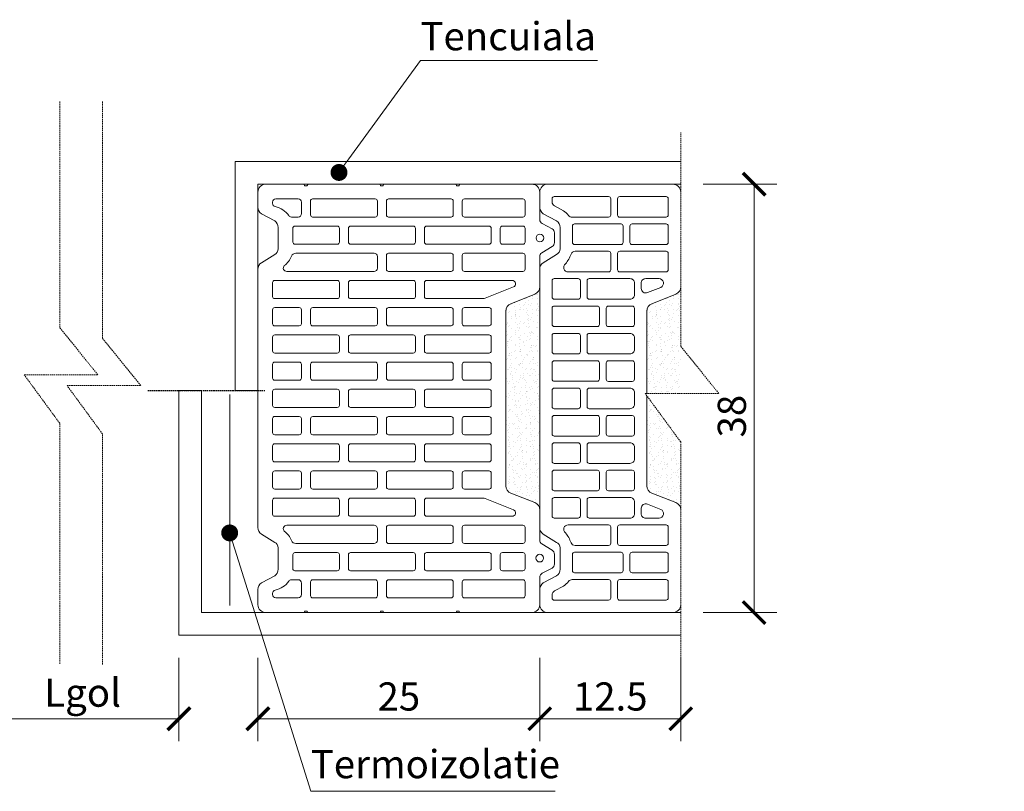
# Model space of a CAD drawing. Units: inches. Extents: x -37 to 10930, y -1489 to 2570.
# Drawn here: x 7365 to 8238, y 1322 to 2006 of the extents above; entities that cross this region are included whole.
import ezdxf
from ezdxf import colors
from ezdxf.entities.mleader import LeaderData, LeaderLine
from ezdxf.math import Vec2, Vec3

# ---------------------------------------------------------------- set-up
doc = ezdxf.new("R2010")
doc.units = ezdxf.units.IN
doc.header["$MEASUREMENT"] = 0
doc.linetypes.add('HIDDEN', pattern=[0.375, 0.25, -0.125])
for name, color, linetype in [('CARAMIZI', 35, 'Continuous'), ('MORTAR', 8, 'Continuous'), ('POLISTIREN', 8, 'Continuous')]:
    doc.layers.add(name, color=color, linetype=linetype)
for name, color, linetype, lineweight in [('COTE', 1, 'Continuous', 13), ('Linii subtiri', 130, 'Continuous', 13), ('R_caramida', 35, 'Continuous', 15), ('R_multileader', 30, 'Continuous', 13), ('R_tencuiala', 8, 'Continuous', 9)]:
    doc.layers.add(name, color=color, linetype=linetype, lineweight=lineweight)
doc.styles.add('1_10', font='arial.ttf', dxfattribs={"height": 25})
doc.styles.get("Standard").update_dxf_attribs({"font": 'arial.ttf'})
doc.linetypes.add('BATTING', pattern='A,0.0001,-0.1,[134,ltypeshp.shx,S=0.1,R=0,X=-0.1,Y=0],-0.2,[134,ltypeshp.shx,S=0.1,R=180,X=0.1,Y=0],-0.1', length=0.4001)
doc.dimstyles.new('1_10', dxfattribs={"dimtxt": 25, "dimasz": 20, "dimexe": 20, "dimexo": 20, "dimgap": 7, "dimtad": 1, "dimdec": 4, "dimlfac": 0.1, "dimzin": 12, "dimdsep": 46, "dimtxsty": 'Standard', "dimblk": 'ARCHTICK', "dimcen": 0.09, "dimclrd": 256, "dimclre": 256, "dimclrt": 7, "dimadec": 0, "dimazin": 3, "dimtfac": 1, "dimtdec": 4, "dimtofl": 0, "dimtmove": 0, "dimatfit": 0, "dimfxl": 1, "dimtolj": 1, "dimtzin": 0, "dimlwd": -1, "dimlwe": -1, "dimarcsym": 0})

# ---------------------------------------------------------------- blocks, each defined once
blk = doc.blocks.new('PTH38 0.5')
at = {"layer": 'R_caramida'}
for points in [[(86.13, -183.01), (86.13, -169.5, 0.249958), (83.03, -163.7), (71.22, -157.41, -0.250057), (68.13, -151.6), (68.13, -132.6, -0.283834), (71.22, -127.7), (83.03, -120.36, 0.252211), (86.13, -114.5), (86.13, 114.5, 0.252211), (83.03, 120.36), (71.22, 127.7, -0.283834), (68.13, 132.6), (68.13, 151.6, -0.250057), (71.22, 157.41), (83.03, 163.7, 0.249958), (86.13, 169.5), (86.13, 183.01, 0.414214), (79.13, 190), (-32.04, 190, 0.418938), (-38.88, 183.01), (-38.88, 158.68, -0.277161), (-40.99, 155.15), (-49.75, 150.49, 0.277161), (-51.87, 146.96), (-51.87, 138.16, 0.259296), (-49.98, 134.76), (-40.76, 129.03, -0.259296), (-38.88, 125.63), (-38.88, 98.96, 0.304401), (-34.53, 92.49), (-13.22, 83.97, -0.304401), (-8.88, 77.5), (-8.88, -77.5, -0.297819), (-13.22, -84.18), (-34.53, -92.49, 0.304401), (-38.88, -98.96), (-38.88, -125.63, -0.259296), (-40.76, -129.03), (-49.98, -134.76, 0.259296), (-51.87, -138.16), (-51.87, -146.96, 0.277161), (-49.75, -150.49), (-40.99, -155.15, -0.277161), (-38.88, -158.68), (-38.88, -183.01, 0.414214), (-31.88, -190), (79.13, -190, 0.414214)], [(-25.95, 179, 0.383768), (-27.88, 177.07), (-27.88, 162.62, 0.388344), (-25.95, 160.73), (15.2, 160.73, 0.411677), (17.12, 162.62), (17.12, 177.07, 0.40703), (15.2, 179)], [(75.13, 177.07, 0.40703), (73.2, 179), (25.05, 179, 0.383768), (23.12, 177.07), (23.12, 162.62, 0.388344), (25.05, 160.73), (57.48, 160.73, 0.236699), (60.69, 162.34, -0.082815), (65.02, 166.49), (73.01, 170.82, 0.277161), (75.13, 174.35)], [(-25.95, 154.73, 0.383768), (-27.88, 152.81), (-27.88, 138.35, 0.388344), (-25.95, 136.47), (4.2, 136.47, 0.411677), (6.13, 138.35), (6.13, 152.81, 0.40703), (4.2, 154.73)], [(14.05, 154.73, 0.383768), (12.13, 152.81), (12.13, 138.35, 0.388344), (14.05, 136.47), (55.2, 136.47, 0.411677), (57.13, 138.35), (57.13, 152.81, 0.40703), (55.2, 154.73)], [(-25.95, 130.47, 0.383768), (-27.88, 128.54), (-27.88, 114.08, 0.388344), (-25.95, 112.2), (15.2, 112.2, 0.411677), (17.12, 114.08), (17.12, 128.54, 0.40703), (15.2, 130.47)], [(58.41, 128.01, 0.302299), (54.72, 130.47), (25.05, 130.47, 0.383768), (23.12, 128.54), (23.12, 114.08, 0.388344), (25.05, 112.2), (60.87, 112.2, 0.710015), (63.36, 119.33, -0.103707)], [(-3.87, 102.2), (-3.87, 97.5, -0.530488), (-9.36, 93.79), (-21.12, 98.49, -0.825938), (-19.64, 106.2), (-7.87, 106.2, -0.414214)], [(6.13, 106.2, 0.414214), (2.13, 102.2), (2.13, 91.98, 0.414214), (6.13, 87.98), (42.2, 87.98, 0.40703), (44.13, 89.91), (44.13, 104.32, 0.411677), (42.2, 106.2)], [(52.05, 87.93, -0.383768), (50.13, 89.86), (50.13, 104.32, -0.388344), (52.05, 106.2), (73.2, 106.2, -0.411677), (75.13, 104.32), (75.13, 89.86, -0.40703), (73.2, 87.93)], [(4.05, 63.62, -0.383768), (2.13, 65.55), (2.13, 80.01, -0.388344), (4.05, 81.89), (25.2, 81.89, -0.411677), (27.13, 80.01), (27.13, 65.55, -0.40703), (25.2, 63.62)], [(35.05, 63.67, -0.383768), (33.13, 65.59), (33.13, 80.05, -0.388344), (35.05, 81.93), (73.2, 81.93, -0.411677), (75.13, 80.05), (75.13, 65.59, -0.40703), (73.2, 63.67)], [(6.13, 57.67, 0.414214), (2.13, 53.67), (2.13, 43.44, 0.414214), (6.13, 39.44), (42.2, 39.44, 0.40703), (44.13, 41.37), (44.13, 55.78, 0.411677), (42.2, 57.67)], [(52.05, 39.4, -0.383768), (50.13, 41.33), (50.13, 55.78, -0.388344), (52.05, 57.67), (73.2, 57.67, -0.411677), (75.13, 55.78), (75.13, 41.33, -0.40703), (73.2, 39.4)], [(4.05, 15.09, -0.383768), (2.13, 17.02), (2.13, 31.47, -0.388344), (4.05, 33.36), (25.2, 33.36, -0.411677), (27.13, 31.47), (27.13, 17.02, -0.40703), (25.2, 15.09)], [(35.05, 15.13, -0.383768), (33.13, 17.06), (33.13, 31.52, -0.388344), (35.05, 33.4), (73.2, 33.4, -0.411677), (75.13, 31.52), (75.13, 17.06, -0.40703), (73.2, 15.13)], [(6.13, 9.09, 0.414214), (2.13, 5.09), (2.13, -5.13, 0.414214), (6.13, -9.13), (42.2, -9.13, 0.40703), (44.13, -7.21), (44.13, 7.21, 0.411677), (42.2, 9.09)], [(52.05, 9.13, 0.383768), (50.13, 7.21), (50.13, -7.25, 0.388344), (52.05, -9.13), (73.2, -9.13, 0.411677), (75.13, -7.25), (75.13, 7.21, 0.40703), (73.2, 9.13)], [(4.05, -33.44, -0.383768), (2.13, -31.52), (2.13, -17.06, -0.388344), (4.05, -15.18), (25.2, -15.18, -0.411677), (27.13, -17.06), (27.13, -31.52, -0.40703), (25.2, -33.44)], [(35.05, -33.4, -0.383768), (33.13, -31.47), (33.13, -17.02, -0.388344), (35.05, -15.13), (73.2, -15.13, -0.411677), (75.13, -17.02), (75.13, -31.47, -0.40703), (73.2, -33.4)], [(6.13, -39.4, 0.414214), (2.13, -43.4), (2.13, -53.62, 0.414214), (6.13, -57.62), (42.2, -57.62, 0.40703), (44.13, -55.69), (44.13, -41.28, 0.411677), (42.2, -39.4)], [(52.05, -57.67, -0.383768), (50.13, -55.74), (50.13, -41.28, -0.388344), (52.05, -39.4), (73.2, -39.4, -0.411677), (75.13, -41.28), (75.13, -55.74, -0.40703), (73.2, -57.67)], [(4.05, -81.98, -0.383768), (2.13, -80.05), (2.13, -65.59, -0.388344), (4.05, -63.71), (25.2, -63.71, -0.411677), (27.13, -65.59), (27.13, -80.05, -0.40703), (25.2, -81.98)], [(35.05, -81.93, -0.383768), (33.13, -80.01), (33.13, -65.55, -0.388344), (35.05, -63.67), (73.2, -63.67, -0.411677), (75.13, -65.55), (75.13, -80.01, -0.40703), (73.2, -81.93)], [(-3.87, -102.2), (-3.87, -97.5, 0.530488), (-9.36, -93.79), (-21.12, -98.49, 0.825938), (-19.64, -106.2), (-7.87, -106.2, 0.414214)], [(6.13, -87.98, 0.414214), (2.13, -91.98), (2.13, -102.2, 0.414214), (6.13, -106.2), (42.2, -106.2, 0.40703), (44.13, -104.27), (44.13, -89.86, 0.411677), (42.2, -87.98)], [(52.05, -87.93, 0.383768), (50.13, -89.86), (50.13, -104.32, 0.388344), (52.05, -106.2), (73.2, -106.2, 0.411677), (75.13, -104.32), (75.13, -89.86, 0.40703), (73.2, -87.93)], [(-25.95, -130.47, -0.383768), (-27.88, -128.54), (-27.88, -114.08, -0.388344), (-25.95, -112.2), (15.2, -112.2, -0.411677), (17.12, -114.08), (17.12, -128.54, -0.40703), (15.2, -130.47)], [(58.41, -128.01, -0.302299), (54.72, -130.47), (25.05, -130.47, -0.383768), (23.12, -128.54), (23.12, -114.08, -0.388344), (25.05, -112.2), (60.87, -112.2, -0.710015), (63.36, -119.33, 0.103707)], [(-25.95, -154.73, -0.383768), (-27.88, -152.81), (-27.88, -138.35, -0.388344), (-25.95, -136.47), (4.2, -136.47, -0.411677), (6.13, -138.35), (6.13, -152.81, -0.40703), (4.2, -154.73)], [(14.05, -154.73, -0.383768), (12.13, -152.81), (12.13, -138.35, -0.388344), (14.05, -136.47), (55.2, -136.47, -0.411677), (57.13, -138.35), (57.13, -152.81, -0.40703), (55.2, -154.73)], [(-25.95, -179, -0.383768), (-27.88, -177.07), (-27.88, -162.62, -0.388344), (-25.95, -160.73), (15.2, -160.73, -0.411677), (17.12, -162.62), (17.12, -177.07, -0.40703), (15.2, -179)], [(75.13, -177.07, -0.40703), (73.2, -179), (25.05, -179, -0.383768), (23.12, -177.07), (23.12, -162.62, -0.388344), (25.05, -160.73), (57.48, -160.73, -0.236699), (60.69, -162.34, 0.082815), (65.02, -166.49), (73.01, -170.82, -0.277161), (75.13, -174.35)]]:
    blk.add_lwpolyline(points, format="xyb", close=True, dxfattribs=at)
for centre in [(-41.87, 142.56), (-41.87, -142.56)]:
    blk.add_circle(centre, 3, dxfattribs=at)
blk = doc.blocks.new('a1')
at = {"layer": 'R_caramida'}
blk.add_lwpolyline([(8.09, 57.41, 0.383768), (6.16, 59.33), (-6.16, 59.33, 0.388344), (-8.04, 57.41), (-8.04, 1.93, 0.411677), (-6.16, 0), (6.16, 0, 0.40703), (8.09, 1.93)], format="xyb", close=True, dxfattribs=at)
blk = doc.blocks.new('a3')
at = {"layer": 'R_caramida'}
blk.add_lwpolyline([(-8.09, 23.74, -0.383768), (-6.16, 25.67), (6.16, 25.67, -0.388344), (8.05, 23.74), (8.05, 1.93, -0.411677), (6.16, 0), (-6.16, 0, -0.40703), (-8.09, 1.93)], format="xyb", close=True, dxfattribs=at)
blk = doc.blocks.new('c1')
at = {"layer": 'R_caramida'}
for p, q in [((-8.04, 39.41), (-8.04, 1.93)), ((6.16, 41.34), (-6.16, 41.34)), ((8.09, 1.93), (8.09, 39.41)), ((-6.16, 0), (6.16, 0))]:
    blk.add_line(p, q, dxfattribs=at)
for centre, radius, start, end in [((-6.05, 39.35), 2, 93.22761, 178.12111), ((6.05, 39.31), 2.04, 3.00993, 86.99075), ((-6.13, 1.91), 1.91, 179.57383, 269.07711), ((6.14, 1.95), 1.95, 270.70428, 359.29538)]:
    blk.add_arc(centre, radius, start, end, dxfattribs=at)
blk = doc.blocks.new('c2')
at = {"layer": 'R_caramida'}
blk.add_lwpolyline([(8.09, 20.07, 0.383768), (6.16, 22), (-6.16, 22, 0.388344), (-8.04, 20.07), (-8.04, 1.93, 0.411677), (-6.16, 0), (6.16, 0, 0.40703), (8.09, 1.93)], format="xyb", close=True, dxfattribs=at)
blk = doc.blocks.new('c4')
at = {"layer": 'R_caramida'}
for p, q in [((2.31, 78.98), (-7.77, 53.8)), ((8.08, 1.93), (8.08, 77.86)), ((-8.06, 52.32), (-8.06, 1.93)), ((-6.17, 0), (6.15, 0))]:
    blk.add_line(p, q, dxfattribs=at)
for centre, radius, start, end in [((5.09, 77.87), 2.99, 359.80449, 158.33446), ((-4.06, 52.32), 4, 158.21843, 180), ((-6.14, 1.91), 1.91, 179.57383, 269.07711), ((6.13, 1.95), 1.95, 270.70428, 359.29538)]:
    blk.add_arc(centre, radius, start, end, dxfattribs=at)
blk = doc.blocks.new('c5')
at = {"layer": 'R_caramida'}
blk.add_lwpolyline([(8.09, 53.74, 0.383768), (6.16, 55.67), (-6.16, 55.67, 0.388344), (-8.04, 53.74), (-8.04, 1.93, 0.411677), (-6.16, 0), (6.16, 0, 0.40703), (8.09, 1.93)], format="xyb", close=True, dxfattribs=at)
blk = doc.blocks.new('c6')
at = {"layer": 'R_caramida'}
for p, q in [((5.07, 0), (-5.07, 0)), ((-8.07, -8.88), (-8.07, -3)), ((8.07, -3), (8.07, -22.66)), ((4.11, -25.66), (5.07, -25.66))]:
    blk.add_line(p, q, dxfattribs=at)
for centre, radius, start, end in [((-5.07, -3), 3, 90, 180), ((5.07, -3), 3, 0, 90), ((-5.07, -8.88), 3, 180, 234.76109), ((-18.33, -27.66), 20, 12.55164, 54.76948), ((4.11, -22.66), 3, 192.53796, 270), ((5.07, -22.66), 3, 270, 0)]:
    blk.add_arc(centre, radius, start, end, dxfattribs=at)
blk = doc.blocks.new('PTH38Rob')
at = {"layer": 'R_caramida'}
for p, q in [((110.13, 115.6), (110.13, 125.73)), ((182.56, 128.73), (113.13, 128.73)), ((113.13, 112.6), (190.56, 112.6)), ((113.13, -112.6), (190.56, -112.6)), ((110.13, -115.6), (110.13, -125.73)), ((182.56, -128.73), (113.13, -128.73))]:
    blk.add_line(p, q, dxfattribs=at)
blk.add_lwpolyline([(171.89, 189.78, 0.305057), (171.57, 190), (108.01, 190, 0.305057), (107.69, 189.78), (107.29, 188.82, -0.305057), (106.97, 188.6), (105.28, 188.6, -0.305057), (104.95, 188.82), (104.56, 189.78, 0.305057), (104.24, 190), (40.68, 190, 0.305057), (40.36, 189.78), (39.96, 188.82, -0.305057), (39.64, 188.6), (37.95, 188.6, -0.305057), (37.62, 188.82), (37.23, 189.78, 0.305057), (36.91, 190), (-27.04, 190, 0.418938), (-33.88, 183.01), (-33.88, 158.68, -0.277161), (-35.99, 155.15), (-44.75, 150.49, 0.277161), (-46.87, 146.96), (-46.87, 138.16, 0.259296), (-44.98, 134.76), (-35.76, 129.03, -0.259296), (-33.88, 125.63), (-33.88, 98.96, 0.304401), (-29.53, 92.49), (-8.22, 83.97, -0.304401), (-3.88, 77.5), (-3.88, -77.5, -0.297819), (-8.22, -84.18), (-29.53, -92.49, 0.304401), (-33.88, -98.96), (-33.88, -125.63, -0.259296), (-35.76, -129.03), (-44.98, -134.76, 0.259296), (-46.87, -138.16), (-46.87, -146.96, 0.277161), (-44.75, -150.49), (-35.99, -155.15, -0.277161), (-33.88, -158.68), (-33.88, -183.01, 0.414214), (-26.88, -190), (36.91, -190, 0.305057), (37.23, -189.78), (37.62, -188.82, -0.305057), (37.95, -188.6), (39.64, -188.6, -0.305057), (39.96, -188.82), (40.36, -189.78, 0.305057), (40.68, -190), (104.24, -190, 0.305057), (104.56, -189.78), (104.95, -188.82, -0.305057), (105.28, -188.6), (106.97, -188.6, -0.305057), (107.29, -188.82), (107.69, -189.78, 0.305057), (108.01, -190), (171.57, -190, 0.305057), (171.89, -189.78), (172.29, -188.82, -0.305057), (172.61, -188.6), (174.3, -188.6, -0.305057), (174.63, -188.82), (175.02, -189.78, 0.305057), (175.34, -190), (209.13, -190, 0.414214), (216.12, -183.01), (216.12, -169.5, 0.249958), (213.03, -163.7), (201.22, -157.41, -0.250057), (198.13, -151.6), (198.13, -132.6, -0.283834), (201.22, -127.7), (213.03, -120.36, 0.252211), (216.12, -114.5), (216.12, 114.5, 0.252211), (213.03, 120.36), (201.22, 127.7, -0.283834), (198.13, 132.6), (198.13, 151.6, -0.250057), (201.22, 157.41), (213.03, 163.7, 0.249958), (216.12, 169.5), (216.12, 183.01, 0.414214), (209.13, 190), (175.34, 190, 0.305057), (175.02, 189.78), (174.63, 188.82, -0.305057), (174.3, 188.6), (172.61, 188.6, -0.305057), (172.29, 188.82)], format="xyb", close=True, dxfattribs=at)
for centre in [(-34.03, 142.29), (-33.87, -141.71)]:
    blk.add_circle(centre, 3.41, dxfattribs=at)
for centre, radius, start, end in [((113.13, 125.73), 3, 90, 180), ((182.56, 124.73), 4, 20.59384, 90), ((203.65, 132.66), 18.53, 200.58708, 233.66374), ((113.13, 115.6), 3, 180, 270), ((190.56, 115.6), 3, 270, 45.24362), ((113.13, -115.6), 3, 90, 180), ((190.56, -115.6), 3, 314.75638, 90), ((203.65, -132.66), 18.53, 126.33641, 159.41298), ((113.13, -125.73), 3, 180, 270), ((182.56, -124.73), 4, 270, 339.40616)]:
    blk.add_arc(centre, radius, start, end, dxfattribs=at)
at = {"layer": 'R_caramida', "rotation": 90}
for name, p in [('c5', (34.79, 168.91)), ('a1', (102.12, 168.91)), ('a1', (169.46, 168.91)), ('c6', (177.45, 168.93)), ('c2', (1.13, 144.78)), ('a1', (68.46, 144.78)), ('a1', (135.79, 144.78)), ('c1', (185.13, 144.78)), ('c5', (34.79, 120.64)), ('a1', (102.12, 120.64)), ('c4', (68.46, 96.52)), ('a1', (135.79, 96.51)), ('a1', (203.12, 96.51)), ('a3', (34.79, 72.42)), ('a1', (102.12, 72.38)), ('a1', (169.45, 72.38)), ('a3', (203.12, 72.42)), ('a1', (68.46, 48.24)), ('a1', (135.79, 48.24)), ('a1', (203.12, 48.24)), ('a3', (34.79, 24.15)), ('a1', (102.12, 24.11)), ('a1', (169.45, 24.11)), ('a3', (203.12, 24.15)), ('a1', (68.46, -0.02)), ('a1', (135.79, -0.02)), ('a1', (203.12, -0.02)), ('a3', (34.79, -24.11)), ('a1', (102.12, -24.16)), ('a1', (169.45, -24.16)), ('a3', (203.12, -24.11)), ('a1', (68.46, -48.29)), ('a1', (135.79, -48.29)), ('a1', (203.12, -48.29)), ('a3', (34.79, -72.38)), ('a1', (102.12, -72.42)), ('a1', (169.45, -72.42)), ('a3', (203.12, -72.38)), ('a1', (135.79, -96.56)), ('a1', (203.12, -96.56)), ('a1', (102.12, -120.69)), ('a1', (68.46, -144.82)), ('a1', (135.79, -144.82)), ('a1', (102.12, -168.96)), ('a1', (169.45, -168.96))]:
    blk.add_blockref(name, p, dxfattribs=at)
at = {"layer": 'R_caramida', "xscale": -1, "rotation": 90}
for name, p in [('c4', (68.46, -96.52)), ('c5', (34.79, -120.64)), ('c2', (1.13, -144.78)), ('c1', (185.13, -144.78)), ('c5', (34.79, -168.91)), ('c6', (177.45, -168.93))]:
    blk.add_blockref(name, p, dxfattribs=at)
blk = doc.blocks.new('_ArchTick')
at = {"color": 0, "linetype": 'ByBlock', "const_width": 0.15}
blk.add_lwpolyline([(-0.5, -0.5), (0.5, 0.5)], dxfattribs=at)
blk = doc.blocks.new('*D17')
at = {"layer": 'COTE', "transparency": 16777216}
for p, q in [((7971.17, 1860.2), (8036.31, 1860.2)), ((8016.31, 1480.2), (8016.31, 1860.2)), ((7971.17, 1480.2), (8036.31, 1480.2))]:
    blk.add_line(p, q, dxfattribs=at)
at = {"layer": 'Defpoints', "color": 0, "transparency": 16777216}
for p in [(7951.17, 1860.2), (8016.31, 1860.2), (7951.17, 1480.2)]:
    blk.add_point(p, dxfattribs=at)
at = {"layer": 'COTE', "transparency": 16777216, "xscale": 20, "yscale": 20, "zscale": 20}
for p, rotation in [((8016.31, 1860.2), 90), ((8016.31, 1480.2), 270)]:
    blk.add_blockref('_ArchTick', p, dxfattribs=dict(at, rotation=rotation))
at = {"layer": 'COTE', "color": 7, "transparency": 16777216, "insert": (7996.54, 1654.43), "char_height": 25, "attachment_point": 5, "rotation": 90}
blk.add_mtext('\\A1;38', dxfattribs=at)
blk = doc.blocks.new('*D26')
at = {"layer": 'COTE', "transparency": 16777216}
for p, q in [((7325.47, 1440.2), (7325.47, 1366.02)), ((7506.17, 1440.2), (7506.17, 1366.02)), ((7506.17, 1386.02), (7325.47, 1386.02))]:
    blk.add_line(p, q, dxfattribs=at)
at = {"layer": 'Defpoints', "color": 0, "transparency": 16777216}
for p in [(7325.47, 1460.2), (7506.17, 1460.2), (7325.47, 1386.02)]:
    blk.add_point(p, dxfattribs=at)
at = {"layer": 'COTE', "transparency": 16777216, "xscale": 20, "yscale": 20, "zscale": 20, "rotation": 180}
blk.add_blockref('_ArchTick', (7325.47, 1386.02), dxfattribs=at)
at = {"layer": 'COTE', "transparency": 16777216, "xscale": 20, "yscale": 20, "zscale": 20}
blk.add_blockref('_ArchTick', (7506.17, 1386.02), dxfattribs=at)
at = {"layer": 'COTE', "color": 7, "transparency": 16777216, "insert": (7420.74, 1409.19), "char_height": 25, "attachment_point": 5}
blk.add_mtext('\\A1;Lgol', dxfattribs=at)
blk = doc.blocks.new('*D28')
at = {"layer": 'COTE', "transparency": 16777216}
for p, q in [((7576.2, 1440.2), (7576.2, 1366.02)), ((7826.17, 1440.2), (7826.17, 1366.02)), ((7576.2, 1386.02), (7826.17, 1386.02))]:
    blk.add_line(p, q, dxfattribs=at)
at = {"layer": 'Defpoints', "color": 0, "transparency": 16777216}
for p in [(7576.2, 1460.2), (7826.17, 1460.2), (7826.17, 1386.02)]:
    blk.add_point(p, dxfattribs=at)
at = {"layer": 'COTE', "transparency": 16777216, "xscale": 20, "yscale": 20, "zscale": 20, "rotation": 180}
blk.add_blockref('_ArchTick', (7576.2, 1386.02), dxfattribs=at)
at = {"layer": 'COTE', "transparency": 16777216, "xscale": 20, "yscale": 20, "zscale": 20}
blk.add_blockref('_ArchTick', (7826.17, 1386.02), dxfattribs=at)
at = {"layer": 'COTE', "color": 7, "transparency": 16777216, "insert": (7701.19, 1405.78), "char_height": 25, "attachment_point": 5}
blk.add_mtext('\\A1;25', dxfattribs=at)
blk = doc.blocks.new('_Dot')
at = {"color": 0, "linetype": 'ByBlock', "lineweight": -2}
blk.add_line((-0.5, 0), (-1, 0), dxfattribs=at)
at = {"color": 0, "linetype": 'ByBlock', "const_width": 0.5}
blk.add_lwpolyline([(-0.25, 0, 1), (0.25, 0, 1)], format="xyb", close=True, dxfattribs=at)
blk = doc.blocks.new('*D40')
at = {"layer": 'COTE', "transparency": 16777216}
for p, q in [((7826.17, 1440.2), (7826.17, 1366.02)), ((7951.17, 1440.2), (7951.17, 1366.02)), ((7826.17, 1386.02), (7951.17, 1386.02))]:
    blk.add_line(p, q, dxfattribs=at)
at = {"layer": 'Defpoints', "color": 0, "transparency": 16777216}
for p in [(7826.17, 1460.2), (7951.17, 1460.2), (7951.17, 1386.02)]:
    blk.add_point(p, dxfattribs=at)
at = {"layer": 'COTE', "transparency": 16777216, "xscale": 20, "yscale": 20, "zscale": 20, "rotation": 180}
blk.add_blockref('_ArchTick', (7826.17, 1386.02), dxfattribs=at)
at = {"layer": 'COTE', "transparency": 16777216, "xscale": 20, "yscale": 20, "zscale": 20}
blk.add_blockref('_ArchTick', (7951.17, 1386.02), dxfattribs=at)
at = {"layer": 'COTE', "color": 7, "transparency": 16777216, "insert": (7888.67, 1405.78), "char_height": 25, "attachment_point": 5}
blk.add_mtext('\\A1;12.5', dxfattribs=at)

msp = doc.modelspace()

# ---------------------------------------------------------------- hatches: boundary and pattern name
at = {"layer": 'MORTAR'}
h = msp.add_hatch(dxfattribs=at)
h.set_pattern_fill('AR-SAND', color=256, scale=4, angle=270, style=0)
h.set_pattern_definition([(307.5, (1118.6626, 4860.357), (7.707295, 0.2519734), [0, -6.08, 0, -6.8, 0, -6.5]), (277.5, (1118.663, 4860.357), (11.288584, -7.079107), [0, -3.28, 0, -5.48, 0, -2.1]), (237.5, (1118.6626, 4865.277), (0.022636, -12.4565674), [0, -2, 0, -7.2, 0, -9.4]), (227.5, (1118.663, 4865.277), (3.510702, -12.024506), [0, -1, 0, -4.72, 0, -5.4])])
h.paths.add_polyline_path([(7821.71501, 1577.75938, -0.246276844), (7825.9787, 1572.86233), (7825.9787, 1665.20244), (7825.9787, 1767.54255, -0.241680374), (7821.82766, 1762.69051), (7800.50894, 1754.37793, 0.297819204), (7796.1683, 1747.70244), (7796.1683, 1592.70244, 0.309147971), (7800.62159, 1586.18828)])
h = msp.add_hatch(dxfattribs=at)
h.set_pattern_fill('AR-SAND', color=256, scale=4, angle=270, style=0)
h.set_pattern_definition([(307.5, (1243.6626, 4860.357), (7.707295, 0.2519734), [0, -6.08, 0, -6.8, 0, -6.5]), (277.5, (1243.663, 4860.357), (11.288584, -7.079107), [0, -3.28, 0, -5.48, 0, -2.1]), (237.5, (1243.6626, 4865.277), (0.022636, -12.4565674), [0, -2, 0, -7.2, 0, -9.4]), (227.5, (1243.663, 4865.277), (3.510702, -12.024506), [0, -1, 0, -4.72, 0, -5.4])])
h.paths.add_polyline_path([(7946.71501, 1577.75938, -0.246276844), (7950.9787, 1572.86233), (7950.9787, 1665.20244), (7950.9787, 1767.54255, -0.241680374), (7946.82766, 1762.69051), (7925.50894, 1754.37793, 0.297819204), (7921.1683, 1747.70244), (7921.1683, 1592.70244, 0.309147971), (7925.62159, 1586.18828)])

# ---------------------------------------------------------------- linework, layer by layer
at = {"linetype": 'HIDDEN', "ltscale": 5}
msp.add_line((7478.47988, 1677.06268), (7582.31124, 1677.06268), dxfattribs=at)
at = {"layer": 'Linii subtiri', "linetype": 'HIDDEN', "ltscale": 5}
for points in [[(7400.38885, 1434.82391), (7400.38885, 1648.14167), (7369.01377, 1691.01274), (7434.29854, 1691.01274), (7400.38885, 1733.0492), (7400.38885, 1933.72576)], [(7438.31486, 1434.298), (7438.31486, 1638.71448), (7406.93978, 1681.58555), (7472.22455, 1681.58555), (7438.31486, 1723.622), (7438.31486, 1933.73531)]]:
    msp.add_lwpolyline(points, dxfattribs=at)
at = {"layer": 'POLISTIREN', "linetype": 'BATTING', "lineweight": 13, "ltscale": 6}
msp.add_line((7551.1683, 1673.56717), (7551.1683, 1486.42697), dxfattribs=at)

# ---------------------------------------------------------------- block references
at = {"layer": 'CARAMIZI', "xscale": -1}
for name, p in [('PTH38Rob', (7792.2933, 1670.20244)), ('PTH38 0.5', (7912.2933, 1670.20244))]:
    msp.add_blockref(name, p, dxfattribs=at)

# ---------------------------------------------------------------- texts
at = {"char_height": 25, "width": 356.5796763, "attachment_point": 1, "style": '1_10'}
for s, insert in [('{\\Q0;Tencuiala}', (7720.33275, 2003.95306)), ('{\\Q0;Termoizolatie}', (7623.0674, 1358.28146))]:
    msp.add_mtext(s, dxfattribs=dict(at, insert=insert))

# ---------------------------------------------------------------- dimensions: what is measured, and where the dimension line sits
at = {"layer": 'COTE'}
for base, p1, p2, text, picture, middle in [((7325.46933, 1386.01524), (7506.1683, 1460.20244), (7325.46933, 1460.20244), 'Lgol', '*D26', (7420.73951, 1386.01524)), ((7826.16865, 1386.01524), (7576.20356, 1460.20244), (7826.16865, 1460.20244), '25', '*D28', (7701.18611, 1386.01524))]:
    dim = msp.add_linear_dim(base=base, p1=p1, p2=p2, text=text, dimstyle='1_10', dxfattribs=at)
    dim.commit()
    dim.dimension.update_dxf_attribs({"geometry": picture, "text_midpoint": middle, "dimtype": 160})

# ---------------------------------------------------------------- leaders
at = {"layer": 'R_multileader'}
ml = msp.add_multileader_mtext('Standard', dxfattribs=at)
ml.set_content('', color=256)
ml.set_leader_properties(linetype='ByLayer', lineweight=-1)
ml.set_arrow_properties(name='DOT')
ml.build(insert=Vec2(0, 0))
ml.multileader.update_dxf_attribs({"text_right_attachment_type": 6, "dogleg_length": 216.27993, "arrow_head_size": 15})
ctx = ml.context
ctx.base_point, ctx.char_height, ctx.arrow_head_size, ctx.landing_gap_size, ctx.plane_origin = Vec3(7877.32772, 1969.97123), 0.18, 15, 0.09, Vec3(7573.99956, 1745.56009)
ctx.right_attachment = 6
notes = []
notes.append((ctx, [(0, (1, 1, 0), (7720.46679, 1969.97123), (1, 0), 156.86093, [(0, [(7648.1137, 1870.60393)], 0, [])])]))
ctx.mtext.insert, ctx.mtext.flow_direction = Vec3(7877.41772, 1970.06123), 5
ml = msp.add_multileader_mtext('Standard', dxfattribs=at)
ml.set_content('', color=256)
ml.set_leader_properties(linetype='ByLayer', lineweight=-1)
ml.set_arrow_properties(name='DOT')
ml.build(insert=Vec2(0, 0))
ml.multileader.update_dxf_attribs({"text_right_attachment_type": 6, "dogleg_length": 216.27993, "arrow_head_size": 15})
ctx = ml.context
ctx.base_point, ctx.char_height, ctx.arrow_head_size, ctx.landing_gap_size, ctx.plane_origin = Vec3(7839.98325, 1321.67356), 0.18, 15, 0.09, Vec3(7476.73421, 1097.26241)
ctx.right_attachment = 6
notes.append((ctx, [(0, (1, 1, 0), (7623.20144, 1321.67356), (1, 0), 216.78182, [(0, [(7551.1683, 1550.87284)], 0, [])])]))
ctx.mtext.insert, ctx.mtext.flow_direction = Vec3(7840.07325, 1321.76356), 5
for ctx, leaders in notes:
    for number, flags, end, landing, length, lines in leaders:
        leader = LeaderData()
        leader.index, (leader.has_last_leader_line, leader.has_dogleg_vector, leader.attachment_direction) = number, flags
        leader.last_leader_point, leader.dogleg_vector, leader.dogleg_length = Vec3(end), Vec3(landing), length
        for number, points, colour, breaks in lines:
            line = LeaderLine()
            line.index, line.vertices, line.color, line.breaks = number, Vec3.list(points), colors.encode_raw_color(colour), breaks
            leader.lines.append(line)
        ctx.leaders.append(leader)

# ---------------------------------------------------------------- next in the draw order: wipeouts: each hides what was drawn before it
msp.add_wipeout([(7951.1683, 1906.80717), (7951.1683, 1716.44276), (7985.07799, 1674.4063), (7919.79322, 1674.4063), (7951.1683, 1631.53523), (7951.1683, 1440.00427), (8238.186, 1440.28752), (8238.186, 1906.82567)])

# ---------------------------------------------------------------- next in the draw order: linework, layer by layer
at = {"layer": 'Linii subtiri', "linetype": 'HIDDEN', "ltscale": 5}
msp.add_lwpolyline([(7951.1683, 1437.50052), (7951.1683, 1631.53523), (7919.79322, 1674.4063), (7985.07799, 1674.4063), (7951.1683, 1716.44276), (7951.1683, 1905.92244)], dxfattribs=at)
at = {"layer": 'R_tencuiala'}
for points in [[(7951.1683, 1860.20244), (7576.1683, 1860.20244), (7576.1683, 1677.06268), (7556.1683, 1677.06268), (7556.1683, 1880.20244), (7951.1683, 1880.20244)], [(7951.1683, 1460.20244), (7506.1683, 1460.20244), (7506.1683, 1677.06268), (7526.1683, 1677.06268), (7526.1683, 1480.20244), (7951.1683, 1480.20244)]]:
    msp.add_lwpolyline(points, dxfattribs=at)

# ---------------------------------------------------------------- next in the draw order: dimensions: what is measured, and where the dimension line sits
at = {"layer": 'COTE'}
dim = msp.add_linear_dim(base=(8016.31422, 1860.20244), p1=(7951.1683, 1480.20244), p2=(7951.1683, 1860.20244), angle=90, dimstyle='1_10', dxfattribs=at)
dim.commit()
dim.dimension.update_dxf_attribs({"geometry": '*D17', "text_midpoint": (8016.31422, 1654.43271), "dimtype": 160})
dim = msp.add_linear_dim(base=(7951.1683, 1386.01524), p1=(7826.16865, 1460.20244), p2=(7951.1683, 1460.20244), dimstyle='1_10', dxfattribs=at)
dim.commit()
dim.dimension.update_dxf_attribs({"geometry": '*D40', "text_midpoint": (7888.67264, 1386.01524), "dimtype": 160})

doc.saveas('drawing.dxf')
